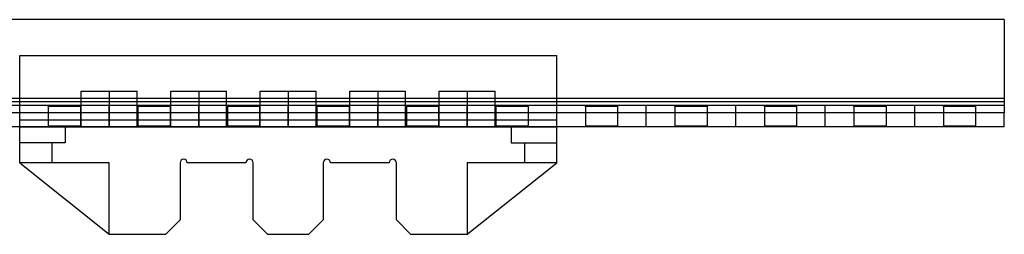
# Model space of a CAD drawing. Units: millimetres. Extents: x -251 to 299, y -74 to 101.
# Drawn here: x 137 to 274, y 71 to 101 of the extents above; entities that cross this region are included whole.
import ezdxf

# ---------------------------------------------------------------- set-up
doc = ezdxf.new("R2010")
doc.units = ezdxf.units.MM
doc.layers.add('MAIN-1', color=7, linetype='Continuous')
doc.layers.add('MAIN-2', color=7, linetype='Continuous')

msp = doc.modelspace()

# ---------------------------------------------------------------- linework, layer by layer
at = {"layer": 'MAIN-1'}
for p, q in [((274.16, 101.18), (-225.84, 101.18)), ((274.16, 101.18), (274.16, 90.18)), ((136.66, 81.18), (136.66, 96.18)), ((136.66, 96.18), (211.66, 96.18)), ((211.66, 81.18), (211.66, 96.18)), ((136.66, 90.18), (111.66, 90.18)), ((136.66, 89.68), (111.66, 89.68)), ((274.16, 90.18), (211.66, 90.18)), ((274.16, 89.68), (211.66, 89.68)), ((274.16, 90.18), (274.16, 89.68)), ((274.16, 89.68), (274.16, 88.18)), ((136.66, 88.18), (111.66, 88.18)), ((211.66, 86.18), (211.66, 89.18)), ((274.16, 88.18), (211.66, 88.18)), ((274.16, 86.18), (274.16, 88.18)), ((136.66, 86.18), (111.66, 86.18)), ((274.16, 86.18), (211.66, 86.18)), ((149.16, 81.18), (136.66, 81.18)), ((136.66, 81.18), (149.16, 71.18)), ((149.16, 71.18), (149.16, 81.18)), ((159.06, 81.18), (159.06, 73.18)), ((168.26, 81.18), (160.06, 81.18)), ((169.26, 73.18), (169.26, 81.18)), ((179.06, 81.18), (179.06, 73.18)), ((188.26, 81.18), (180.06, 81.18)), ((189.26, 73.18), (189.26, 81.18)), ((211.66, 81.18), (199.16, 81.18)), ((199.16, 81.18), (199.16, 71.18)), ((199.16, 71.18), (211.66, 81.18)), ((157.06, 71.18), (159.06, 73.18)), ((169.26, 73.18), (171.26, 71.18)), ((177.06, 71.18), (179.06, 73.18)), ((189.26, 73.18), (191.26, 71.18)), ((149.16, 71.18), (157.06, 71.18)), ((171.26, 71.18), (177.06, 71.18)), ((191.26, 71.18), (199.16, 71.18))]:
    msp.add_line(p, q, dxfattribs=at)
for centre, radius, start, end in [((159.56, 81.18), 0.499, 90, 180), ((159.56, 81.18), 0.499, 0, 90), ((168.76, 81.18), 0.5, 90, 180), ((168.76, 81.18), 0.5, 0, 90), ((179.56, 81.18), 0.5, 90, 180), ((179.56, 81.18), 0.5, 0, 90), ((188.76, 81.18), 0.5, 90, 180), ((188.76, 81.18), 0.5, 0, 90)]:
    msp.add_arc(centre, radius, start, end, dxfattribs=at)
at = {"layer": 'MAIN-2'}
for p, q in [((274.16, 101.18), (274.16, 101.18)), ((274.16, 101.18), (274.16, 101.18)), ((136.66, 96.18), (136.66, 96.18)), ((136.66, 96.18), (136.66, 96.18)), ((211.66, 96.18), (211.66, 96.18)), ((211.66, 96.18), (211.66, 96.18)), ((145.26, 91.18), (149.16, 91.18)), ((145.26, 86.18), (145.26, 91.18)), ((149.16, 91.18), (149.16, 86.18)), ((149.16, 91.18), (149.16, 86.18)), ((149.16, 91.18), (153.06, 91.18)), ((153.06, 86.18), (153.06, 91.18)), ((157.76, 91.18), (161.66, 91.18)), ((157.76, 86.18), (157.76, 91.18)), ((161.66, 91.18), (161.66, 86.18)), ((161.66, 91.18), (161.66, 86.18)), ((161.66, 91.18), (165.56, 91.18)), ((165.56, 86.18), (165.56, 91.18)), ((170.26, 91.18), (174.16, 91.18)), ((170.26, 86.18), (170.26, 91.18)), ((174.16, 91.18), (174.16, 86.18)), ((174.16, 91.18), (174.16, 86.18)), ((174.16, 91.18), (178.06, 91.18)), ((178.06, 86.18), (178.06, 91.18)), ((182.76, 91.18), (186.66, 91.18)), ((182.76, 86.18), (182.76, 91.18)), ((186.66, 91.18), (186.66, 86.18)), ((186.66, 91.18), (186.66, 86.18)), ((186.66, 91.18), (190.56, 91.18)), ((190.56, 86.18), (190.56, 91.18)), ((195.26, 91.18), (199.16, 91.18)), ((195.26, 86.18), (195.26, 91.18)), ((199.16, 91.18), (199.16, 86.18)), ((199.16, 91.18), (199.16, 86.18)), ((199.16, 91.18), (203.06, 91.18)), ((203.06, 86.18), (203.06, 91.18)), ((274.16, 89.68), (-225.84, 89.68)), ((211.66, 90.18), (136.66, 90.18)), ((211.66, 89.68), (136.66, 89.68)), ((274.16, 90.18), (274.16, 90.18)), ((274.16, 90.18), (274.16, 90.18)), ((274.16, 89.18), (-225.84, 89.18)), ((274.16, 88.18), (-225.84, 88.18)), ((211.66, 88.18), (136.66, 88.18)), ((140.66, 89.16), (140.66, 89.18)), ((140.66, 89.18), (140.66, 89.16)), ((140.66, 89.14), (140.66, 89.16)), ((140.66, 89.16), (140.66, 89.14)), ((140.66, 89.12), (140.66, 89.14)), ((140.66, 89.14), (140.66, 89.12)), ((140.66, 89.11), (140.66, 89.12)), ((140.66, 89.12), (140.66, 89.11)), ((140.66, 89.09), (140.66, 89.11)), ((140.66, 89.11), (140.66, 89.09)), ((140.66, 89.07), (140.66, 89.09)), ((140.66, 89.09), (140.66, 89.07)), ((140.66, 89.05), (140.66, 89.07)), ((140.66, 89.07), (140.66, 89.05)), ((145.16, 89.05), (140.66, 89.05)), ((140.66, 89.05), (140.66, 86.3)), ((145.16, 89.18), (145.16, 89.16)), ((145.16, 89.16), (145.16, 89.18)), ((145.16, 89.16), (145.16, 89.14)), ((145.16, 89.14), (145.16, 89.16)), ((145.16, 89.14), (145.16, 89.12)), ((145.16, 89.12), (145.16, 89.14)), ((145.16, 89.12), (145.16, 89.11)), ((145.16, 89.11), (145.16, 89.12)), ((145.16, 89.11), (145.16, 89.09)), ((145.16, 89.09), (145.16, 89.11)), ((145.16, 89.09), (145.16, 89.07)), ((145.16, 89.07), (145.16, 89.09)), ((145.16, 89.07), (145.16, 89.05)), ((145.16, 89.05), (145.16, 89.07)), ((145.16, 89.05), (145.16, 86.3)), ((149.16, 86.18), (149.16, 89.18)), ((149.16, 86.18), (149.16, 89.18)), ((153.16, 89.16), (153.16, 89.18)), ((153.16, 89.18), (153.16, 89.16)), ((153.16, 89.14), (153.16, 89.16)), ((153.16, 89.16), (153.16, 89.14)), ((153.16, 89.12), (153.16, 89.14)), ((153.16, 89.14), (153.16, 89.12)), ((153.16, 89.11), (153.16, 89.12)), ((153.16, 89.12), (153.16, 89.11)), ((153.16, 89.09), (153.16, 89.11)), ((153.16, 89.11), (153.16, 89.09)), ((153.16, 89.07), (153.16, 89.09)), ((153.16, 89.09), (153.16, 89.07)), ((153.16, 89.05), (153.16, 89.07)), ((153.16, 89.07), (153.16, 89.05)), ((157.66, 89.05), (153.16, 89.05)), ((153.16, 89.05), (153.16, 86.3)), ((157.66, 89.18), (157.66, 89.16)), ((157.66, 89.16), (157.66, 89.18)), ((157.66, 89.16), (157.66, 89.14)), ((157.66, 89.14), (157.66, 89.16)), ((157.66, 89.14), (157.66, 89.12)), ((157.66, 89.12), (157.66, 89.14)), ((157.66, 89.12), (157.66, 89.11)), ((157.66, 89.11), (157.66, 89.12)), ((157.66, 89.11), (157.66, 89.09)), ((157.66, 89.09), (157.66, 89.11)), ((157.66, 89.09), (157.66, 89.07)), ((157.66, 89.07), (157.66, 89.09)), ((157.66, 89.07), (157.66, 89.05)), ((157.66, 89.05), (157.66, 89.07)), ((157.66, 89.05), (157.66, 86.3)), ((161.66, 86.18), (161.66, 89.18)), ((161.66, 86.18), (161.66, 89.18)), ((165.66, 89.16), (165.66, 89.18)), ((165.66, 89.18), (165.66, 89.16)), ((165.66, 89.14), (165.66, 89.16)), ((165.66, 89.16), (165.66, 89.14)), ((165.66, 89.12), (165.66, 89.14)), ((165.66, 89.14), (165.66, 89.12)), ((165.66, 89.11), (165.66, 89.12)), ((165.66, 89.12), (165.66, 89.11)), ((165.66, 89.09), (165.66, 89.11)), ((165.66, 89.11), (165.66, 89.09)), ((165.66, 89.07), (165.66, 89.09)), ((165.66, 89.09), (165.66, 89.07)), ((165.66, 89.05), (165.66, 89.07)), ((165.66, 89.07), (165.66, 89.05)), ((170.16, 89.05), (165.66, 89.05)), ((165.66, 89.05), (165.66, 86.3)), ((170.16, 89.18), (170.16, 89.16)), ((170.16, 89.16), (170.16, 89.18)), ((170.16, 89.16), (170.16, 89.14)), ((170.16, 89.14), (170.16, 89.16)), ((170.16, 89.14), (170.16, 89.12)), ((170.16, 89.12), (170.16, 89.14)), ((170.16, 89.12), (170.16, 89.11)), ((170.16, 89.11), (170.16, 89.12)), ((170.16, 89.11), (170.16, 89.09)), ((170.16, 89.09), (170.16, 89.11)), ((170.16, 89.09), (170.16, 89.07)), ((170.16, 89.07), (170.16, 89.09)), ((170.16, 89.07), (170.16, 89.05)), ((170.16, 89.05), (170.16, 89.07)), ((170.16, 89.05), (170.16, 86.3)), ((174.16, 86.18), (174.16, 89.18)), ((174.16, 86.18), (174.16, 89.18)), ((178.16, 89.16), (178.16, 89.18)), ((178.16, 89.18), (178.16, 89.16)), ((178.16, 89.14), (178.16, 89.16)), ((178.16, 89.16), (178.16, 89.14)), ((178.16, 89.12), (178.16, 89.14)), ((178.16, 89.14), (178.16, 89.12)), ((178.16, 89.11), (178.16, 89.12)), ((178.16, 89.12), (178.16, 89.11)), ((178.16, 89.09), (178.16, 89.11)), ((178.16, 89.11), (178.16, 89.09)), ((178.16, 89.07), (178.16, 89.09)), ((178.16, 89.09), (178.16, 89.07)), ((178.16, 89.05), (178.16, 89.07)), ((178.16, 89.07), (178.16, 89.05)), ((182.66, 89.05), (178.16, 89.05)), ((178.16, 89.05), (178.16, 86.3)), ((182.66, 89.18), (182.66, 89.16)), ((182.66, 89.16), (182.66, 89.18)), ((182.66, 89.16), (182.66, 89.14)), ((182.66, 89.14), (182.66, 89.16)), ((182.66, 89.14), (182.66, 89.12)), ((182.66, 89.12), (182.66, 89.14)), ((182.66, 89.12), (182.66, 89.11)), ((182.66, 89.11), (182.66, 89.12)), ((182.66, 89.11), (182.66, 89.09)), ((182.66, 89.09), (182.66, 89.11)), ((182.66, 89.09), (182.66, 89.07)), ((182.66, 89.07), (182.66, 89.09)), ((182.66, 89.07), (182.66, 89.05)), ((182.66, 89.05), (182.66, 89.07)), ((182.66, 89.05), (182.66, 86.3)), ((186.66, 86.18), (186.66, 89.18)), ((186.66, 86.18), (186.66, 89.18)), ((190.66, 89.16), (190.66, 89.18)), ((190.66, 89.18), (190.66, 89.16)), ((190.66, 89.14), (190.66, 89.16)), ((190.66, 89.16), (190.66, 89.14)), ((190.66, 89.12), (190.66, 89.14)), ((190.66, 89.14), (190.66, 89.12)), ((190.66, 89.11), (190.66, 89.12)), ((190.66, 89.12), (190.66, 89.11)), ((190.66, 89.09), (190.66, 89.11)), ((190.66, 89.11), (190.66, 89.09)), ((190.66, 89.07), (190.66, 89.09)), ((190.66, 89.09), (190.66, 89.07)), ((190.66, 89.05), (190.66, 89.07)), ((190.66, 89.07), (190.66, 89.05)), ((195.16, 89.05), (190.66, 89.05)), ((190.66, 89.05), (190.66, 86.3)), ((195.16, 89.18), (195.16, 89.16)), ((195.16, 89.16), (195.16, 89.18)), ((195.16, 89.16), (195.16, 89.14)), ((195.16, 89.14), (195.16, 89.16)), ((195.16, 89.14), (195.16, 89.12)), ((195.16, 89.12), (195.16, 89.14)), ((195.16, 89.12), (195.16, 89.11)), ((195.16, 89.11), (195.16, 89.12)), ((195.16, 89.11), (195.16, 89.09)), ((195.16, 89.09), (195.16, 89.11)), ((195.16, 89.09), (195.16, 89.07)), ((195.16, 89.07), (195.16, 89.09)), ((195.16, 89.07), (195.16, 89.05)), ((195.16, 89.05), (195.16, 89.07)), ((195.16, 89.05), (195.16, 86.3)), ((199.16, 86.18), (199.16, 89.18)), ((199.16, 86.18), (199.16, 89.18)), ((203.16, 89.16), (203.16, 89.18)), ((203.16, 89.18), (203.16, 89.16)), ((203.16, 89.14), (203.16, 89.16)), ((203.16, 89.16), (203.16, 89.14)), ((203.16, 89.12), (203.16, 89.14)), ((203.16, 89.14), (203.16, 89.12)), ((203.16, 89.11), (203.16, 89.12)), ((203.16, 89.12), (203.16, 89.11)), ((203.16, 89.09), (203.16, 89.11)), ((203.16, 89.11), (203.16, 89.09)), ((203.16, 89.07), (203.16, 89.09)), ((203.16, 89.09), (203.16, 89.07)), ((203.16, 89.05), (203.16, 89.07)), ((203.16, 89.07), (203.16, 89.05)), ((207.66, 89.05), (203.16, 89.05)), ((203.16, 89.05), (203.16, 86.3)), ((207.66, 89.18), (207.66, 89.16)), ((207.66, 89.16), (207.66, 89.18)), ((207.66, 89.16), (207.66, 89.14)), ((207.66, 89.14), (207.66, 89.16)), ((207.66, 89.14), (207.66, 89.12)), ((207.66, 89.12), (207.66, 89.14)), ((207.66, 89.12), (207.66, 89.11)), ((207.66, 89.11), (207.66, 89.12)), ((207.66, 89.11), (207.66, 89.09)), ((207.66, 89.09), (207.66, 89.11)), ((207.66, 89.09), (207.66, 89.07)), ((207.66, 89.07), (207.66, 89.09)), ((207.66, 89.07), (207.66, 89.05)), ((207.66, 89.05), (207.66, 89.07)), ((207.66, 89.05), (207.66, 86.3)), ((211.66, 86.18), (211.66, 89.18)), ((215.66, 89.16), (215.66, 89.18)), ((215.66, 89.18), (215.66, 89.16)), ((215.66, 89.14), (215.66, 89.16)), ((215.66, 89.16), (215.66, 89.14)), ((215.66, 89.12), (215.66, 89.14)), ((215.66, 89.14), (215.66, 89.12)), ((215.66, 89.11), (215.66, 89.12)), ((215.66, 89.12), (215.66, 89.11)), ((215.66, 89.09), (215.66, 89.11)), ((215.66, 89.11), (215.66, 89.09)), ((215.66, 89.07), (215.66, 89.09)), ((215.66, 89.09), (215.66, 89.07)), ((215.66, 89.05), (215.66, 89.07)), ((215.66, 89.07), (215.66, 89.05)), ((220.16, 89.05), (215.66, 89.05)), ((215.66, 89.05), (215.66, 86.3)), ((220.16, 89.18), (220.16, 89.16)), ((220.16, 89.16), (220.16, 89.18)), ((220.16, 89.16), (220.16, 89.14)), ((220.16, 89.14), (220.16, 89.16)), ((220.16, 89.14), (220.16, 89.12)), ((220.16, 89.12), (220.16, 89.14)), ((220.16, 89.12), (220.16, 89.11)), ((220.16, 89.11), (220.16, 89.12)), ((220.16, 89.11), (220.16, 89.09)), ((220.16, 89.09), (220.16, 89.11)), ((220.16, 89.09), (220.16, 89.07)), ((220.16, 89.07), (220.16, 89.09)), ((220.16, 89.07), (220.16, 89.05)), ((220.16, 89.05), (220.16, 89.07)), ((220.16, 89.05), (220.16, 86.3)), ((224.16, 86.18), (224.16, 89.18)), ((224.16, 86.18), (224.16, 89.18)), ((228.16, 89.16), (228.16, 89.18)), ((228.16, 89.18), (228.16, 89.16)), ((228.16, 89.14), (228.16, 89.16)), ((228.16, 89.16), (228.16, 89.14)), ((228.16, 89.12), (228.16, 89.14)), ((228.16, 89.14), (228.16, 89.12)), ((228.16, 89.11), (228.16, 89.12)), ((228.16, 89.12), (228.16, 89.11)), ((228.16, 89.09), (228.16, 89.11)), ((228.16, 89.11), (228.16, 89.09)), ((228.16, 89.07), (228.16, 89.09)), ((228.16, 89.09), (228.16, 89.07)), ((228.16, 89.05), (228.16, 89.07)), ((228.16, 89.07), (228.16, 89.05)), ((232.66, 89.05), (228.16, 89.05)), ((228.16, 89.05), (228.16, 86.3)), ((232.66, 89.18), (232.66, 89.16)), ((232.66, 89.16), (232.66, 89.18)), ((232.66, 89.16), (232.66, 89.14)), ((232.66, 89.14), (232.66, 89.16)), ((232.66, 89.14), (232.66, 89.12)), ((232.66, 89.12), (232.66, 89.14)), ((232.66, 89.12), (232.66, 89.11)), ((232.66, 89.11), (232.66, 89.12)), ((232.66, 89.11), (232.66, 89.09)), ((232.66, 89.09), (232.66, 89.11)), ((232.66, 89.09), (232.66, 89.07)), ((232.66, 89.07), (232.66, 89.09)), ((232.66, 89.07), (232.66, 89.05)), ((232.66, 89.05), (232.66, 89.07)), ((232.66, 89.05), (232.66, 86.3)), ((236.66, 86.18), (236.66, 89.18)), ((236.66, 86.18), (236.66, 89.18)), ((240.66, 89.16), (240.66, 89.18)), ((240.66, 89.18), (240.66, 89.16)), ((240.66, 89.14), (240.66, 89.16)), ((240.66, 89.16), (240.66, 89.14)), ((240.66, 89.12), (240.66, 89.14)), ((240.66, 89.14), (240.66, 89.12)), ((240.66, 89.11), (240.66, 89.12)), ((240.66, 89.12), (240.66, 89.11)), ((240.66, 89.09), (240.66, 89.11)), ((240.66, 89.11), (240.66, 89.09)), ((240.66, 89.07), (240.66, 89.09)), ((240.66, 89.09), (240.66, 89.07)), ((240.66, 89.05), (240.66, 89.07)), ((240.66, 89.07), (240.66, 89.05)), ((245.16, 89.05), (240.66, 89.05)), ((240.66, 89.05), (240.66, 86.3)), ((245.16, 89.18), (245.16, 89.16)), ((245.16, 89.16), (245.16, 89.18)), ((245.16, 89.16), (245.16, 89.14)), ((245.16, 89.14), (245.16, 89.16)), ((245.16, 89.14), (245.16, 89.12)), ((245.16, 89.12), (245.16, 89.14)), ((245.16, 89.12), (245.16, 89.11)), ((245.16, 89.11), (245.16, 89.12)), ((245.16, 89.11), (245.16, 89.09)), ((245.16, 89.09), (245.16, 89.11)), ((245.16, 89.09), (245.16, 89.07)), ((245.16, 89.07), (245.16, 89.09)), ((245.16, 89.07), (245.16, 89.05)), ((245.16, 89.05), (245.16, 89.07)), ((245.16, 89.05), (245.16, 86.3)), ((249.16, 86.18), (249.16, 89.18)), ((249.16, 86.18), (249.16, 89.18)), ((253.16, 89.16), (253.16, 89.18)), ((253.16, 89.18), (253.16, 89.16)), ((253.16, 89.14), (253.16, 89.16)), ((253.16, 89.16), (253.16, 89.14)), ((253.16, 89.12), (253.16, 89.14)), ((253.16, 89.14), (253.16, 89.12)), ((253.16, 89.11), (253.16, 89.12)), ((253.16, 89.12), (253.16, 89.11)), ((253.16, 89.09), (253.16, 89.11)), ((253.16, 89.11), (253.16, 89.09)), ((253.16, 89.07), (253.16, 89.09)), ((253.16, 89.09), (253.16, 89.07)), ((253.16, 89.05), (253.16, 89.07)), ((253.16, 89.07), (253.16, 89.05)), ((257.66, 89.05), (253.16, 89.05)), ((253.16, 89.05), (253.16, 86.3)), ((257.66, 89.18), (257.66, 89.16)), ((257.66, 89.16), (257.66, 89.18)), ((257.66, 89.16), (257.66, 89.14)), ((257.66, 89.14), (257.66, 89.16)), ((257.66, 89.14), (257.66, 89.12)), ((257.66, 89.12), (257.66, 89.14)), ((257.66, 89.12), (257.66, 89.11)), ((257.66, 89.11), (257.66, 89.12)), ((257.66, 89.11), (257.66, 89.09)), ((257.66, 89.09), (257.66, 89.11)), ((257.66, 89.09), (257.66, 89.07)), ((257.66, 89.07), (257.66, 89.09)), ((257.66, 89.07), (257.66, 89.05)), ((257.66, 89.05), (257.66, 89.07)), ((257.66, 89.05), (257.66, 86.3)), ((261.66, 86.18), (261.66, 89.18)), ((261.66, 86.18), (261.66, 89.18)), ((265.66, 89.16), (265.66, 89.18)), ((265.66, 89.18), (265.66, 89.16)), ((265.66, 89.14), (265.66, 89.16)), ((265.66, 89.16), (265.66, 89.14)), ((265.66, 89.12), (265.66, 89.14)), ((265.66, 89.14), (265.66, 89.12)), ((265.66, 89.11), (265.66, 89.12)), ((265.66, 89.12), (265.66, 89.11)), ((265.66, 89.09), (265.66, 89.11)), ((265.66, 89.11), (265.66, 89.09)), ((265.66, 89.07), (265.66, 89.09)), ((265.66, 89.09), (265.66, 89.07)), ((265.66, 89.05), (265.66, 89.07)), ((265.66, 89.07), (265.66, 89.05)), ((270.16, 89.05), (265.66, 89.05)), ((265.66, 89.05), (265.66, 86.3)), ((270.16, 89.18), (270.16, 89.16)), ((270.16, 89.16), (270.16, 89.18)), ((270.16, 89.16), (270.16, 89.14)), ((270.16, 89.14), (270.16, 89.16)), ((270.16, 89.14), (270.16, 89.12)), ((270.16, 89.12), (270.16, 89.14)), ((270.16, 89.12), (270.16, 89.11)), ((270.16, 89.11), (270.16, 89.12)), ((270.16, 89.11), (270.16, 89.09)), ((270.16, 89.09), (270.16, 89.11)), ((270.16, 89.09), (270.16, 89.07)), ((270.16, 89.07), (270.16, 89.09)), ((270.16, 89.07), (270.16, 89.05)), ((270.16, 89.05), (270.16, 89.07)), ((270.16, 89.05), (270.16, 86.3)), ((274.16, 89.18), (274.16, 89.18)), ((274.16, 89.18), (274.16, 89.18)), ((274.16, 89.18), (274.16, 89.18)), ((136.66, 87.18), (211.66, 87.18)), ((136.66, 87.18), (211.66, 87.18)), ((211.66, 86.18), (136.66, 86.18)), ((136.66, 86.18), (136.66, 86.18)), ((136.66, 86.18), (136.66, 86.18)), ((136.66, 86.18), (211.66, 86.18)), ((145.16, 86.3), (140.66, 86.3)), ((140.66, 86.3), (140.66, 86.28)), ((140.66, 86.28), (140.66, 86.3)), ((140.66, 86.28), (140.66, 86.27)), ((140.66, 86.27), (140.66, 86.28)), ((140.66, 86.27), (140.66, 86.25)), ((140.66, 86.25), (140.66, 86.27)), ((140.66, 86.25), (140.66, 86.23)), ((140.66, 86.23), (140.66, 86.25)), ((140.66, 86.23), (140.66, 86.21)), ((140.66, 86.21), (140.66, 86.23)), ((140.66, 86.21), (140.66, 86.2)), ((140.66, 86.2), (140.66, 86.21)), ((140.66, 86.2), (140.66, 86.18)), ((140.66, 86.18), (140.66, 86.2)), ((143.01, 86.18), (143.01, 83.98)), ((145.16, 86.3), (145.16, 86.28)), ((145.16, 86.28), (145.16, 86.3)), ((145.16, 86.28), (145.16, 86.27)), ((145.16, 86.27), (145.16, 86.28)), ((145.16, 86.27), (145.16, 86.25)), ((145.16, 86.25), (145.16, 86.27)), ((145.16, 86.25), (145.16, 86.23)), ((145.16, 86.23), (145.16, 86.25)), ((145.16, 86.23), (145.16, 86.21)), ((145.16, 86.21), (145.16, 86.23)), ((145.16, 86.21), (145.16, 86.2)), ((145.16, 86.2), (145.16, 86.21)), ((145.16, 86.2), (145.16, 86.18)), ((145.16, 86.18), (145.16, 86.2)), ((157.66, 86.3), (153.16, 86.3)), ((153.16, 86.3), (153.16, 86.28)), ((153.16, 86.28), (153.16, 86.3)), ((153.16, 86.28), (153.16, 86.27)), ((153.16, 86.27), (153.16, 86.28)), ((153.16, 86.27), (153.16, 86.25)), ((153.16, 86.25), (153.16, 86.27)), ((153.16, 86.25), (153.16, 86.23)), ((153.16, 86.23), (153.16, 86.25)), ((153.16, 86.23), (153.16, 86.21)), ((153.16, 86.21), (153.16, 86.23)), ((153.16, 86.21), (153.16, 86.2)), ((153.16, 86.2), (153.16, 86.21)), ((153.16, 86.2), (153.16, 86.18)), ((153.16, 86.18), (153.16, 86.2)), ((157.66, 86.3), (157.66, 86.28)), ((157.66, 86.28), (157.66, 86.3)), ((157.66, 86.28), (157.66, 86.27)), ((157.66, 86.27), (157.66, 86.28)), ((157.66, 86.27), (157.66, 86.25)), ((157.66, 86.25), (157.66, 86.27)), ((157.66, 86.25), (157.66, 86.23)), ((157.66, 86.23), (157.66, 86.25)), ((157.66, 86.23), (157.66, 86.21)), ((157.66, 86.21), (157.66, 86.23)), ((157.66, 86.21), (157.66, 86.2)), ((157.66, 86.2), (157.66, 86.21)), ((157.66, 86.2), (157.66, 86.18)), ((157.66, 86.18), (157.66, 86.2)), ((170.16, 86.3), (165.66, 86.3)), ((165.66, 86.3), (165.66, 86.28)), ((165.66, 86.28), (165.66, 86.3)), ((165.66, 86.28), (165.66, 86.27)), ((165.66, 86.27), (165.66, 86.28)), ((165.66, 86.27), (165.66, 86.25)), ((165.66, 86.25), (165.66, 86.27)), ((165.66, 86.25), (165.66, 86.23)), ((165.66, 86.23), (165.66, 86.25)), ((165.66, 86.23), (165.66, 86.21)), ((165.66, 86.21), (165.66, 86.23)), ((165.66, 86.21), (165.66, 86.2)), ((165.66, 86.2), (165.66, 86.21)), ((165.66, 86.2), (165.66, 86.18)), ((165.66, 86.18), (165.66, 86.2)), ((170.16, 86.3), (170.16, 86.28)), ((170.16, 86.28), (170.16, 86.3)), ((170.16, 86.28), (170.16, 86.27)), ((170.16, 86.27), (170.16, 86.28)), ((170.16, 86.27), (170.16, 86.25)), ((170.16, 86.25), (170.16, 86.27)), ((170.16, 86.25), (170.16, 86.23)), ((170.16, 86.23), (170.16, 86.25)), ((170.16, 86.23), (170.16, 86.21)), ((170.16, 86.21), (170.16, 86.23)), ((170.16, 86.21), (170.16, 86.2)), ((170.16, 86.2), (170.16, 86.21)), ((170.16, 86.2), (170.16, 86.18)), ((170.16, 86.18), (170.16, 86.2)), ((182.66, 86.3), (178.16, 86.3)), ((178.16, 86.3), (178.16, 86.28)), ((178.16, 86.28), (178.16, 86.3)), ((178.16, 86.28), (178.16, 86.27)), ((178.16, 86.27), (178.16, 86.28)), ((178.16, 86.27), (178.16, 86.25)), ((178.16, 86.25), (178.16, 86.27)), ((178.16, 86.25), (178.16, 86.23)), ((178.16, 86.23), (178.16, 86.25)), ((178.16, 86.23), (178.16, 86.21)), ((178.16, 86.21), (178.16, 86.23)), ((178.16, 86.21), (178.16, 86.2)), ((178.16, 86.2), (178.16, 86.21)), ((178.16, 86.2), (178.16, 86.18)), ((178.16, 86.18), (178.16, 86.2)), ((182.66, 86.3), (182.66, 86.28)), ((182.66, 86.28), (182.66, 86.3)), ((182.66, 86.28), (182.66, 86.27)), ((182.66, 86.27), (182.66, 86.28)), ((182.66, 86.27), (182.66, 86.25)), ((182.66, 86.25), (182.66, 86.27)), ((182.66, 86.25), (182.66, 86.23)), ((182.66, 86.23), (182.66, 86.25)), ((182.66, 86.23), (182.66, 86.21)), ((182.66, 86.21), (182.66, 86.23)), ((182.66, 86.21), (182.66, 86.2)), ((182.66, 86.2), (182.66, 86.21)), ((182.66, 86.2), (182.66, 86.18)), ((182.66, 86.18), (182.66, 86.2)), ((195.16, 86.3), (190.66, 86.3)), ((190.66, 86.3), (190.66, 86.28)), ((190.66, 86.28), (190.66, 86.3)), ((190.66, 86.28), (190.66, 86.27)), ((190.66, 86.27), (190.66, 86.28)), ((190.66, 86.27), (190.66, 86.25)), ((190.66, 86.25), (190.66, 86.27)), ((190.66, 86.25), (190.66, 86.23)), ((190.66, 86.23), (190.66, 86.25)), ((190.66, 86.23), (190.66, 86.21)), ((190.66, 86.21), (190.66, 86.23)), ((190.66, 86.21), (190.66, 86.2)), ((190.66, 86.2), (190.66, 86.21)), ((190.66, 86.2), (190.66, 86.18)), ((190.66, 86.18), (190.66, 86.2)), ((195.16, 86.3), (195.16, 86.28)), ((195.16, 86.28), (195.16, 86.3)), ((195.16, 86.28), (195.16, 86.27)), ((195.16, 86.27), (195.16, 86.28)), ((195.16, 86.27), (195.16, 86.25)), ((195.16, 86.25), (195.16, 86.27)), ((195.16, 86.25), (195.16, 86.23)), ((195.16, 86.23), (195.16, 86.25)), ((195.16, 86.23), (195.16, 86.21)), ((195.16, 86.21), (195.16, 86.23)), ((195.16, 86.21), (195.16, 86.2)), ((195.16, 86.2), (195.16, 86.21)), ((195.16, 86.2), (195.16, 86.18)), ((195.16, 86.18), (195.16, 86.2)), ((207.66, 86.3), (203.16, 86.3)), ((203.16, 86.3), (203.16, 86.28)), ((203.16, 86.28), (203.16, 86.3)), ((203.16, 86.28), (203.16, 86.27)), ((203.16, 86.27), (203.16, 86.28)), ((203.16, 86.27), (203.16, 86.25)), ((203.16, 86.25), (203.16, 86.27)), ((203.16, 86.25), (203.16, 86.23)), ((203.16, 86.23), (203.16, 86.25)), ((203.16, 86.23), (203.16, 86.21)), ((203.16, 86.21), (203.16, 86.23)), ((203.16, 86.21), (203.16, 86.2)), ((203.16, 86.2), (203.16, 86.21)), ((203.16, 86.2), (203.16, 86.18)), ((203.16, 86.18), (203.16, 86.2)), ((205.31, 86.18), (205.31, 83.98)), ((207.66, 86.3), (207.66, 86.28)), ((207.66, 86.28), (207.66, 86.3)), ((207.66, 86.28), (207.66, 86.27)), ((207.66, 86.27), (207.66, 86.28)), ((207.66, 86.27), (207.66, 86.25)), ((207.66, 86.25), (207.66, 86.27)), ((207.66, 86.25), (207.66, 86.23)), ((207.66, 86.23), (207.66, 86.25)), ((207.66, 86.23), (207.66, 86.21)), ((207.66, 86.21), (207.66, 86.23)), ((207.66, 86.21), (207.66, 86.2)), ((207.66, 86.2), (207.66, 86.21)), ((207.66, 86.2), (207.66, 86.18)), ((207.66, 86.18), (207.66, 86.2)), ((211.66, 86.18), (211.66, 86.18)), ((211.66, 86.18), (211.66, 86.18)), ((220.16, 86.3), (215.66, 86.3)), ((215.66, 86.3), (215.66, 86.28)), ((215.66, 86.28), (215.66, 86.3)), ((215.66, 86.28), (215.66, 86.27)), ((215.66, 86.27), (215.66, 86.28)), ((215.66, 86.27), (215.66, 86.25)), ((215.66, 86.25), (215.66, 86.27)), ((215.66, 86.25), (215.66, 86.23)), ((215.66, 86.23), (215.66, 86.25)), ((215.66, 86.23), (215.66, 86.21)), ((215.66, 86.21), (215.66, 86.23)), ((215.66, 86.21), (215.66, 86.2)), ((215.66, 86.2), (215.66, 86.21)), ((215.66, 86.2), (215.66, 86.18)), ((215.66, 86.18), (215.66, 86.2)), ((220.16, 86.3), (220.16, 86.28)), ((220.16, 86.28), (220.16, 86.3)), ((220.16, 86.28), (220.16, 86.27)), ((220.16, 86.27), (220.16, 86.28)), ((220.16, 86.27), (220.16, 86.25)), ((220.16, 86.25), (220.16, 86.27)), ((220.16, 86.25), (220.16, 86.23)), ((220.16, 86.23), (220.16, 86.25)), ((220.16, 86.23), (220.16, 86.21)), ((220.16, 86.21), (220.16, 86.23)), ((220.16, 86.21), (220.16, 86.2)), ((220.16, 86.2), (220.16, 86.21)), ((220.16, 86.2), (220.16, 86.18)), ((220.16, 86.18), (220.16, 86.2)), ((232.66, 86.3), (228.16, 86.3)), ((228.16, 86.3), (228.16, 86.28)), ((228.16, 86.28), (228.16, 86.3)), ((228.16, 86.28), (228.16, 86.27)), ((228.16, 86.27), (228.16, 86.28)), ((228.16, 86.27), (228.16, 86.25)), ((228.16, 86.25), (228.16, 86.27)), ((228.16, 86.25), (228.16, 86.23)), ((228.16, 86.23), (228.16, 86.25)), ((228.16, 86.23), (228.16, 86.21)), ((228.16, 86.21), (228.16, 86.23)), ((228.16, 86.21), (228.16, 86.2)), ((228.16, 86.2), (228.16, 86.21)), ((228.16, 86.2), (228.16, 86.18)), ((228.16, 86.18), (228.16, 86.2)), ((232.66, 86.3), (232.66, 86.28)), ((232.66, 86.28), (232.66, 86.3)), ((232.66, 86.28), (232.66, 86.27)), ((232.66, 86.27), (232.66, 86.28)), ((232.66, 86.27), (232.66, 86.25)), ((232.66, 86.25), (232.66, 86.27)), ((232.66, 86.25), (232.66, 86.23)), ((232.66, 86.23), (232.66, 86.25)), ((232.66, 86.23), (232.66, 86.21)), ((232.66, 86.21), (232.66, 86.23)), ((232.66, 86.21), (232.66, 86.2)), ((232.66, 86.2), (232.66, 86.21)), ((232.66, 86.2), (232.66, 86.18)), ((232.66, 86.18), (232.66, 86.2)), ((245.16, 86.3), (240.66, 86.3)), ((240.66, 86.3), (240.66, 86.28)), ((240.66, 86.28), (240.66, 86.3)), ((240.66, 86.28), (240.66, 86.27)), ((240.66, 86.27), (240.66, 86.28)), ((240.66, 86.27), (240.66, 86.25)), ((240.66, 86.25), (240.66, 86.27)), ((240.66, 86.25), (240.66, 86.23)), ((240.66, 86.23), (240.66, 86.25)), ((240.66, 86.23), (240.66, 86.21)), ((240.66, 86.21), (240.66, 86.23)), ((240.66, 86.21), (240.66, 86.2)), ((240.66, 86.2), (240.66, 86.21)), ((240.66, 86.2), (240.66, 86.18)), ((240.66, 86.18), (240.66, 86.2)), ((245.16, 86.3), (245.16, 86.28)), ((245.16, 86.28), (245.16, 86.3)), ((245.16, 86.28), (245.16, 86.27)), ((245.16, 86.27), (245.16, 86.28)), ((245.16, 86.27), (245.16, 86.25)), ((245.16, 86.25), (245.16, 86.27)), ((245.16, 86.25), (245.16, 86.23)), ((245.16, 86.23), (245.16, 86.25)), ((245.16, 86.23), (245.16, 86.21)), ((245.16, 86.21), (245.16, 86.23)), ((245.16, 86.21), (245.16, 86.2)), ((245.16, 86.2), (245.16, 86.21)), ((245.16, 86.2), (245.16, 86.18)), ((245.16, 86.18), (245.16, 86.2)), ((257.66, 86.3), (253.16, 86.3)), ((253.16, 86.3), (253.16, 86.28)), ((253.16, 86.28), (253.16, 86.3)), ((253.16, 86.28), (253.16, 86.27)), ((253.16, 86.27), (253.16, 86.28)), ((253.16, 86.27), (253.16, 86.25)), ((253.16, 86.25), (253.16, 86.27)), ((253.16, 86.25), (253.16, 86.23)), ((253.16, 86.23), (253.16, 86.25)), ((253.16, 86.23), (253.16, 86.21)), ((253.16, 86.21), (253.16, 86.23)), ((253.16, 86.21), (253.16, 86.2)), ((253.16, 86.2), (253.16, 86.21)), ((253.16, 86.2), (253.16, 86.18)), ((253.16, 86.18), (253.16, 86.2)), ((257.66, 86.3), (257.66, 86.28)), ((257.66, 86.28), (257.66, 86.3)), ((257.66, 86.28), (257.66, 86.27)), ((257.66, 86.27), (257.66, 86.28)), ((257.66, 86.27), (257.66, 86.25)), ((257.66, 86.25), (257.66, 86.27)), ((257.66, 86.25), (257.66, 86.23)), ((257.66, 86.23), (257.66, 86.25)), ((257.66, 86.23), (257.66, 86.21)), ((257.66, 86.21), (257.66, 86.23)), ((257.66, 86.21), (257.66, 86.2)), ((257.66, 86.2), (257.66, 86.21)), ((257.66, 86.2), (257.66, 86.18)), ((257.66, 86.18), (257.66, 86.2)), ((270.16, 86.3), (265.66, 86.3)), ((265.66, 86.3), (265.66, 86.28)), ((265.66, 86.28), (265.66, 86.3)), ((265.66, 86.28), (265.66, 86.27)), ((265.66, 86.27), (265.66, 86.28)), ((265.66, 86.27), (265.66, 86.25)), ((265.66, 86.25), (265.66, 86.27)), ((265.66, 86.25), (265.66, 86.23)), ((265.66, 86.23), (265.66, 86.25)), ((265.66, 86.23), (265.66, 86.21)), ((265.66, 86.21), (265.66, 86.23)), ((265.66, 86.21), (265.66, 86.2)), ((265.66, 86.2), (265.66, 86.21)), ((265.66, 86.2), (265.66, 86.18)), ((265.66, 86.18), (265.66, 86.2)), ((270.16, 86.28), (270.16, 86.3)), ((270.16, 86.3), (270.16, 86.28)), ((270.16, 86.27), (270.16, 86.28)), ((270.16, 86.28), (270.16, 86.27)), ((270.16, 86.25), (270.16, 86.27)), ((270.16, 86.27), (270.16, 86.25)), ((270.16, 86.23), (270.16, 86.25)), ((270.16, 86.25), (270.16, 86.23)), ((270.16, 86.21), (270.16, 86.23)), ((270.16, 86.23), (270.16, 86.21)), ((270.16, 86.2), (270.16, 86.21)), ((270.16, 86.21), (270.16, 86.2)), ((270.16, 86.18), (270.16, 86.2)), ((270.16, 86.2), (270.16, 86.18)), ((274.16, 86.18), (274.16, 86.18)), ((274.16, 86.18), (274.16, 86.18)), ((136.66, 83.98), (136.66, 83.98)), ((136.66, 83.98), (136.66, 83.98)), ((143.01, 83.98), (136.66, 83.98)), ((141.16, 83.98), (141.16, 81.18)), ((205.31, 83.98), (211.66, 83.98)), ((207.16, 83.98), (207.16, 81.18)), ((211.66, 83.98), (211.66, 83.98)), ((211.66, 83.98), (211.66, 83.98)), ((136.66, 81.18), (136.66, 81.18)), ((136.66, 81.18), (136.66, 81.18)), ((136.66, 81.18), (136.66, 81.18)), ((136.66, 81.18), (136.66, 81.18)), ((136.66, 81.18), (136.66, 81.18)), ((136.66, 81.18), (136.66, 81.18)), ((149.16, 81.18), (149.16, 81.18)), ((149.16, 81.18), (149.16, 81.18)), ((149.16, 81.18), (149.16, 81.18)), ((159.06, 81.18), (159.06, 81.18)), ((160.06, 81.18), (160.06, 81.18)), ((168.26, 81.18), (168.26, 81.18)), ((169.26, 81.18), (169.26, 81.18)), ((179.06, 81.18), (179.06, 81.18)), ((180.06, 81.18), (180.06, 81.18)), ((188.26, 81.18), (188.26, 81.18)), ((189.26, 81.18), (189.26, 81.18)), ((199.16, 81.18), (199.16, 81.18)), ((199.16, 81.18), (199.16, 81.18)), ((199.16, 81.18), (199.16, 81.18)), ((211.66, 81.18), (211.66, 81.18)), ((211.66, 81.18), (211.66, 81.18)), ((211.66, 81.18), (211.66, 81.18)), ((211.66, 81.18), (211.66, 81.18)), ((211.66, 81.18), (211.66, 81.18)), ((211.66, 81.18), (211.66, 81.18)), ((159.06, 73.18), (159.06, 73.18)), ((169.26, 73.18), (169.26, 73.18)), ((179.06, 73.18), (179.06, 73.18)), ((189.26, 73.18), (189.26, 73.18)), ((149.16, 71.18), (149.16, 71.18)), ((149.16, 71.18), (149.16, 71.18)), ((149.16, 71.18), (149.16, 71.18)), ((149.16, 71.18), (149.16, 71.18)), ((149.16, 71.18), (149.16, 71.18)), ((157.06, 71.18), (157.06, 71.18)), ((171.26, 71.18), (171.26, 71.18)), ((177.06, 71.18), (177.06, 71.18)), ((191.26, 71.18), (191.26, 71.18)), ((199.16, 71.18), (199.16, 71.18)), ((199.16, 71.18), (199.16, 71.18)), ((199.16, 71.18), (199.16, 71.18)), ((199.16, 71.18), (199.16, 71.18)), ((199.16, 71.18), (199.16, 71.18))]:
    msp.add_line(p, q, dxfattribs=at)

doc.saveas('drawing.dxf')
